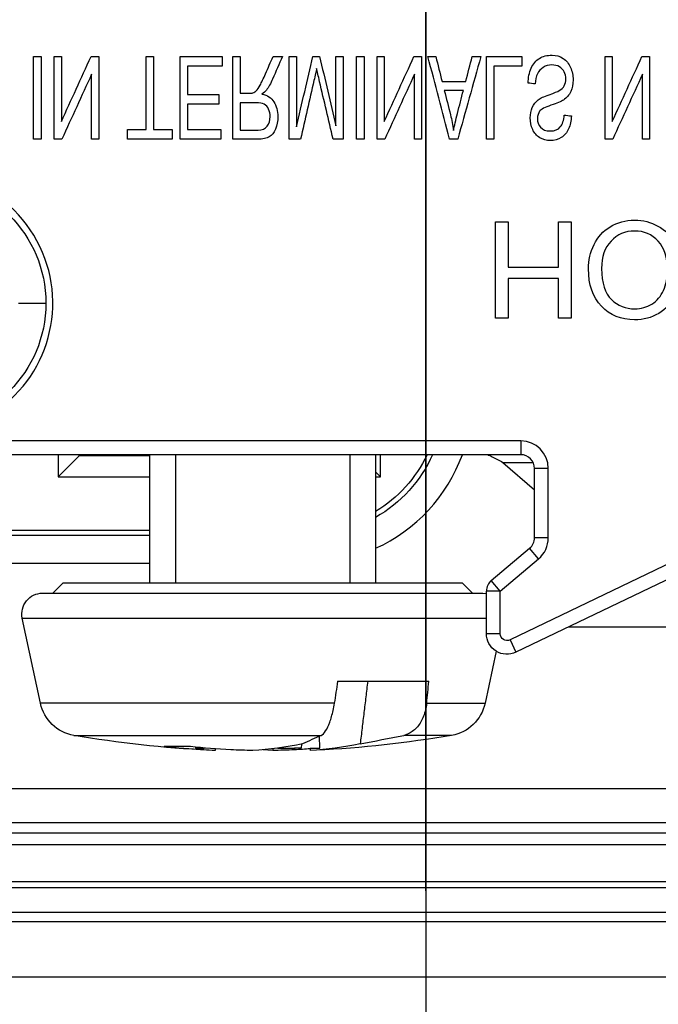
# Model space of a CAD drawing. Units: inches. Extents: x -2.46 to 2.42, y -3.39 to 1.55.
# Drawn here: x -0.3 to 0.17, y -0.92 to -0.21 of the extents above; entities that cross this region are included whole.
import ezdxf

# ---------------------------------------------------------------- set-up
doc = ezdxf.new("R2010")
doc.units = ezdxf.units.IN
doc.header["$MEASUREMENT"] = 0
for name, color, linetype, true_color in [('ORTHO$7', 7, 'CONTINUOUS', 0xffffff), ('ORTHO$8', 7, 'CONTINUOUS', 0xffffff), ('TOP$5', 7, 'CONTINUOUS', 0xffffff)]:
    doc.layers.add(name, color=color, linetype=linetype, true_color=true_color)

msp = doc.modelspace()

# ---------------------------------------------------------------- linework, layer by layer
at = {"layer": 'ORTHO$7', "color": 155, "linetype": 'Continuous'}
for p, q in [((-0.29597, -0.41202), (-0.27597, -0.41202)), ((0.06903, -0.51211), (-0.31697, -0.51211)), ((0.06903, -0.51211), (0.06903, -0.52211)), ((0.06903, -0.52211), (-0.31697, -0.52211)), ((-0.26705, -0.52211), (-0.26705, -0.53818)), ((-0.26705, -0.53818), (-0.25192, -0.52305)), ((-0.25192, -0.52305), (-0.25192, -0.52211)), ((-0.25153, -0.52266), (-0.25192, -0.52305)), ((-0.20046, -0.52305), (-0.25192, -0.52305)), ((-0.25153, -0.52266), (-0.25153, -0.52211)), ((-0.20047, -0.52266), (-0.25153, -0.52266)), ((-0.20047, -0.6152), (-0.20047, -0.52211)), ((-0.03647, -0.52211), (-0.03647, -0.6152)), ((-0.03281, -0.53818), (-0.03281, -0.52211)), ((0.05598, -0.5277), (0.07903, -0.54766)), ((0.05598, -0.5277), (0.07801, -0.5277)), ((-0.03281, -0.53818), (-0.03647, -0.53452)), ((0.08903, -0.53211), (0.07903, -0.53211)), ((0.07903, -0.58245), (0.07903, -0.53211)), ((0.08903, -0.58245), (0.08903, -0.53211)), ((-0.26705, -0.53818), (-0.20047, -0.53818)), ((-0.03647, -0.53818), (-0.03281, -0.53818)), ((-0.20047, -0.57716), (-0.32196, -0.57716)), ((-0.20047, -0.58085), (-0.38687, -0.58085)), ((0.21336, -0.58354), (0.0612, -0.65662)), ((0.08903, -0.58245), (0.07903, -0.58245)), ((0.04761, -0.61348), (0.07546, -0.59011)), ((0.21769, -0.59256), (0.06553, -0.66563)), ((0.08189, -0.59777), (0.07546, -0.59011)), ((0.05403, -0.62114), (0.08189, -0.59777)), ((-0.38687, -0.60085), (-0.20047, -0.60085)), ((0.05403, -0.62114), (0.04761, -0.61348)), ((-0.27097, -0.6227), (-0.26347, -0.6152)), ((-0.26347, -0.6152), (0.02653, -0.6152)), ((0.02653, -0.6152), (0.03403, -0.6227)), ((0.05403, -0.62114), (0.04403, -0.62114)), ((0.04403, -0.65211), (0.04403, -0.62114)), ((0.05403, -0.65211), (0.05403, -0.62114)), ((-0.27844, -0.6227), (-0.11847, -0.6227)), ((-0.11847, -0.6227), (0.04151, -0.6227)), ((0.04151, -0.6227), (0.04403, -0.62291)), ((-0.27996, -0.70269), (-0.29312, -0.64082)), ((-0.29312, -0.64082), (0.04403, -0.64082)), ((0.10379, -0.64726), (0.20903, -0.64726)), ((0.05403, -0.65211), (0.04403, -0.65211)), ((0.0612, -0.65662), (0.06553, -0.66563)), ((0.05108, -0.66483), (0.04303, -0.70269)), ((-0.06404, -0.6867), (0.00221, -0.6867)), ((-0.06645, -0.70269), (-0.27996, -0.70269)), ((0.00065, -0.70269), (0.04303, -0.70269)), ((-0.25569, -0.72602), (-0.076, -0.72602)), ((-0.077, -0.7352), (-0.07717, -0.72655)), ((0.01876, -0.72602), (-0.01603, -0.72602)), ((-0.17103, -0.73412), (-0.19005, -0.73412)), ((-0.16726, -0.73451), (-0.16727, -0.7352)), ((-0.16727, -0.7352), (-0.16134, -0.7352)), ((-0.16152, -0.73653), (-0.16134, -0.7352)), ((-0.16, -0.7352), (-0.16134, -0.7352)), ((-0.15299, -0.73578), (-0.15306, -0.73693)), ((-0.1112, -0.73693), (-0.11847, -0.73641)), ((-0.11112, -0.73566), (-0.1112, -0.73693)), ((-0.10737, -0.7352), (-0.09536, -0.7352)), ((-0.09053, -0.7352), (-0.09536, -0.7352)), ((-0.09536, -0.7352), (-0.09526, -0.73653)), ((-0.09037, -0.73235), (-0.09053, -0.7352)), ((-0.08398, -0.7352), (-0.08387, -0.73693)), ((-0.08398, -0.7352), (-0.077, -0.7352)), ((-0.0794, -0.73676), (-0.08387, -0.73693)), ((1.2493, -0.80547), (-1.29198, -0.80547)), ((-1.29817, -0.83221), (1.25549, -0.83221)), ((-1.21481, -0.85439), (1.17213, -0.85439)), ((1.17911, -0.86137), (-1.22179, -0.86137)), ((-1.22179, -0.90137), (1.17911, -0.90137))]:
    msp.add_line(p, q, dxfattribs=at)
at = {"layer": 'ORTHO$7', "color": 7, "linetype": 'Continuous'}
for p, q in [((-0.18187, -0.52211), (-0.18187, -0.61519)), ((-0.05507, -0.52211), (-0.05507, -0.61519))]:
    msp.add_line(p, q, dxfattribs=at)
at = {"layer": 'ORTHO$7', "color": 155, "linetype": 'Continuous'}
for centre, radius, start, end in [((-0.36597, -0.41202), 0.095, 301.05164, 203.25034), ((0.06903, -0.53211), 0.02, 0, 90), ((-0.08613, -0.48081), 0.12004, 294.44013, 339.87511), ((0.06903, -0.53211), 0.01, 0, 90), ((0.06903, -0.58245), 0.01, 310, 360), ((0.06903, -0.58245), 0.02, 310, 360), ((0.05403, -0.62114), 0.01, 130, 180)]:
    msp.add_arc(centre, radius, start, end, dxfattribs=at)
at = {"layer": 'ORTHO$7', "color": 155, "linetype": 'Continuous', "extrusion": (-4.57562e-31, 1.22461e-16, -1)}
for centre, radius, start, end in [((0.36597, -0.41202), 0.09, 0, 180), ((0.08613, -0.48081), 0.09635, 205.383, 238.97118), ((0.08613, -0.48081), 0.10005, 204.38414, 240.23453), ((0.27844, -0.6377), 0.015, 348, 90), ((0.25062, -0.69645), 0.03, 279.72932, 348), ((-0.01369, -0.69645), 0.03, 192, 260.27068), ((0.11847, 0.0743), 0.812, 272.75785, 279.72932), ((0.11847, 0.0743), 0.812, 260.27068, 267.24215)]:
    msp.add_arc(centre, radius, start, end, dxfattribs=at)
at = {"layer": 'ORTHO$7', "color": 155, "linetype": 'Continuous', "extrusion": (0, 0, -1)}
for centre, radius, start, end in [((0.36597, -0.41202), 0.09, 180, 0), ((-0.05903, -0.65211), 0.015, 244.34803, 360), ((-0.05903, -0.65211), 0.005, 244.34803, 360)]:
    msp.add_arc(centre, radius, start, end, dxfattribs=at)
for centre, major_axis, ratio, start_param, end_param in [((-0.10126, 0.07243), (0.08787, 0.80665), 0.825953, 3.100247, 3.142977), ((-0.13478, 0.07243), (-0.09263, 0.80611), 0.845008, 3.286778, 3.329508), ((-0.07473, 0.06889), (-0.0995, -0.80422), 0.524694, 6.233291, 6.253158), ((-0.12577, 0.06889), (0.48233, -0.65117), 0.984459, 0.644986, 0.664854), ((-0.1394, 0.0743), (0, 0.81162), 0.546944, 3.028991, 3.110806), ((-0.11116, 0.06889), (0.48233, 0.65117), 0.984459, 2.476739, 2.496607), ((-0.10215, 0.07243), (-0.09263, -0.80611), 0.845008, 6.121534, 6.138), ((-0.09754, 0.0743), (0, -0.81162), 0.546944, 6.170517, 6.252399)]:
    msp.add_ellipse(centre, major_axis=major_axis, ratio=ratio, start_param=start_param, end_param=end_param, dxfattribs=at)
at = {"layer": 'ORTHO$7', "color": 155, "linetype": 'Continuous'}
for points, degree in [([(-0.28488, -0.23291), (-0.28306, -0.23291), (-0.28125, -0.23291), (-0.27944, -0.23291)], 3), ([(-0.28488, -0.29291), (-0.28488, -0.27291), (-0.28488, -0.25291), (-0.28488, -0.23291)], 3), ([(-0.27944, -0.23291), (-0.27944, -0.25291), (-0.27944, -0.27291), (-0.27944, -0.29291)], 3), ([(-0.26993, -0.23291), (-0.2682, -0.23291), (-0.26646, -0.23291), (-0.26472, -0.23291)], 3), ([(-0.26993, -0.29291), (-0.26993, -0.27291), (-0.26993, -0.25291), (-0.26993, -0.23291)], 3), ([(-0.26472, -0.28006), (-0.25754, -0.26434), (-0.25036, -0.24862), (-0.24318, -0.23291)], 3), ([(-0.26472, -0.23291), (-0.26472, -0.24862), (-0.26472, -0.26434), (-0.26472, -0.28006)], 3), ([(-0.24318, -0.23291), (-0.24132, -0.23291), (-0.23946, -0.23291), (-0.2376, -0.23291)], 3), ([(-0.2376, -0.23291), (-0.2376, -0.25291), (-0.2376, -0.27291), (-0.2376, -0.29291)], 3), ([(-0.20316, -0.23291), (-0.20135, -0.23291), (-0.19954, -0.23291), (-0.19773, -0.23291)], 3), ([(-0.20316, -0.28583), (-0.20316, -0.26819), (-0.20316, -0.25055), (-0.20316, -0.23291)], 3), ([(-0.19773, -0.23291), (-0.19773, -0.25055), (-0.19773, -0.26819), (-0.19773, -0.28583)], 3), ([(-0.17847, -0.23291), (-0.16827, -0.23291), (-0.15806, -0.23291), (-0.14786, -0.23291)], 3), ([(-0.17847, -0.29291), (-0.17847, -0.27291), (-0.17847, -0.25291), (-0.17847, -0.23291)], 3), ([(-0.14786, -0.23291), (-0.14786, -0.23526), (-0.14786, -0.23762), (-0.14786, -0.23998)], 3), ([(-0.14028, -0.23291), (-0.13847, -0.23291), (-0.13666, -0.23291), (-0.13485, -0.23291)], 3), ([(-0.14028, -0.29291), (-0.14028, -0.27291), (-0.14028, -0.25291), (-0.14028, -0.23291)], 3), ([(-0.13485, -0.23291), (-0.13485, -0.24179), (-0.13485, -0.25067), (-0.13485, -0.25955)], 3), ([(-0.11095, -0.23291), (-0.10867, -0.23291), (-0.1064, -0.23291), (-0.10413, -0.23291)], 3), ([(-0.09914, -0.23291), (-0.09739, -0.23291), (-0.09565, -0.23291), (-0.0939, -0.23291)], 3), ([(-0.09914, -0.29291), (-0.09914, -0.27291), (-0.09914, -0.25291), (-0.09914, -0.23291)], 3), ([(-0.0939, -0.28399), (-0.08995, -0.26696), (-0.08599, -0.24993), (-0.08203, -0.23291)], 3), ([(-0.0939, -0.23291), (-0.0939, -0.24993), (-0.0939, -0.26696), (-0.0939, -0.28399)], 3), ([(-0.08203, -0.23291), (-0.0804, -0.23291), (-0.07877, -0.23291), (-0.07714, -0.23291)], 3), ([(-0.07714, -0.23291), (-0.07317, -0.24965), (-0.06919, -0.26639), (-0.06522, -0.28313)], 3), ([(-0.06522, -0.23291), (-0.06347, -0.23291), (-0.06173, -0.23291), (-0.05998, -0.23291)], 3), ([(-0.06522, -0.28313), (-0.06522, -0.26639), (-0.06522, -0.24965), (-0.06522, -0.23291)], 3), ([(-0.05998, -0.23291), (-0.05998, -0.25291), (-0.05998, -0.27291), (-0.05998, -0.29291)], 3), ([(-0.05031, -0.23291), (-0.04849, -0.23291), (-0.04668, -0.23291), (-0.04487, -0.23291)], 3), ([(-0.05031, -0.29291), (-0.05031, -0.27291), (-0.05031, -0.25291), (-0.05031, -0.23291)], 3), ([(-0.04487, -0.23291), (-0.04487, -0.25291), (-0.04487, -0.27291), (-0.04487, -0.29291)], 3), ([(-0.03536, -0.23291), (-0.03362, -0.23291), (-0.03189, -0.23291), (-0.03015, -0.23291)], 3), ([(-0.03536, -0.29291), (-0.03536, -0.27291), (-0.03536, -0.25291), (-0.03536, -0.23291)], 3), ([(-0.03015, -0.28006), (-0.02297, -0.26434), (-0.01579, -0.24862), (-0.00861, -0.23291)], 3), ([(-0.03015, -0.23291), (-0.03015, -0.24862), (-0.03015, -0.26434), (-0.03015, -0.28006)], 3), ([(-0.00861, -0.23291), (-0.00675, -0.23291), (-0.00489, -0.23291), (-0.00303, -0.23291)], 3), ([(-0.00303, -0.23291), (-0.00303, -0.25291), (-0.00303, -0.27291), (-0.00303, -0.29291)], 3), ([(0.00158, -0.23291), (0.0035, -0.23291), (0.00542, -0.23291), (0.00735, -0.23291)], 3), ([(0.01734, -0.29291), (0.01209, -0.27291), (0.00683, -0.25291), (0.00158, -0.23291)], 3), ([(0.00735, -0.23291), (0.00885, -0.23896), (0.01035, -0.24502), (0.01186, -0.25108)], 3), ([(0.03998, -0.23291), (0.03438, -0.25291), (0.02879, -0.27291), (0.02319, -0.29291)], 3), ([(0.02901, -0.25108), (0.0306, -0.24502), (0.0322, -0.23896), (0.03379, -0.23291)], 3), ([(0.03379, -0.23291), (0.03585, -0.23291), (0.03791, -0.23291), (0.03998, -0.23291)], 3), ([(0.04409, -0.23291), (0.05264, -0.23291), (0.06118, -0.23291), (0.06973, -0.23291)], 3), ([(0.04409, -0.29291), (0.04409, -0.27291), (0.04409, -0.25291), (0.04409, -0.23291)], 3), ([(0.06973, -0.23291), (0.06973, -0.23526), (0.06973, -0.23762), (0.06973, -0.23998)], 3), ([(0.13028, -0.23291), (0.13201, -0.23291), (0.13375, -0.23291), (0.13548, -0.23291)], 3), ([(0.13028, -0.29291), (0.13028, -0.27291), (0.13028, -0.25291), (0.13028, -0.23291)], 3), ([(0.13548, -0.28006), (0.14267, -0.26434), (0.14985, -0.24862), (0.15703, -0.23291)], 3), ([(0.13548, -0.23291), (0.13548, -0.24862), (0.13548, -0.26434), (0.13548, -0.28006)], 3), ([(0.15703, -0.23291), (0.15889, -0.23291), (0.16075, -0.23291), (0.1626, -0.23291)], 3), ([(0.1626, -0.23291), (0.1626, -0.25291), (0.1626, -0.27291), (0.1626, -0.29291)], 3), ([(-0.17305, -0.23998), (-0.17305, -0.24679), (-0.17305, -0.2536), (-0.17305, -0.26041)], 3), ([(-0.14786, -0.23998), (-0.15626, -0.23998), (-0.16465, -0.23998), (-0.17305, -0.23998)], 3), ([(0.04952, -0.23998), (0.04952, -0.25762), (0.04952, -0.27526), (0.04952, -0.29291)], 3), ([(0.06973, -0.23998), (0.06299, -0.23998), (0.05625, -0.23998), (0.04952, -0.23998)], 3), ([(0.07434, -0.25218), (0.07441, -0.24816), (0.07517, -0.24457), (0.07659, -0.24139)], 3), ([(-0.24281, -0.2458), (-0.24999, -0.2615), (-0.25718, -0.2772), (-0.26436, -0.29291)], 3), ([(-0.24281, -0.29291), (-0.24281, -0.2772), (-0.24281, -0.2615), (-0.24281, -0.2458)], 3), ([(-0.00824, -0.2458), (-0.01542, -0.2615), (-0.0226, -0.2772), (-0.02979, -0.29291)], 3), ([(-0.00824, -0.29291), (-0.00824, -0.2772), (-0.00824, -0.2615), (-0.00824, -0.2458)], 3), ([(0.1574, -0.2458), (0.15021, -0.2615), (0.14303, -0.2772), (0.13585, -0.29291)], 3), ([(0.1574, -0.29291), (0.1574, -0.2772), (0.1574, -0.2615), (0.1574, -0.2458)], 3), ([(-0.11576, -0.25722), (-0.11651, -0.2582), (-0.1176, -0.2592), (-0.11904, -0.26021)], 3), ([(0.01186, -0.25108), (0.01757, -0.25108), (0.02329, -0.25108), (0.02901, -0.25108)], 3), ([(0.07946, -0.25284), (0.07775, -0.25262), (0.07604, -0.2524), (0.07434, -0.25218)], 3), ([(-0.17305, -0.26041), (-0.16548, -0.26041), (-0.15791, -0.26041), (-0.15035, -0.26041)], 3), ([(-0.15035, -0.26041), (-0.15035, -0.26275), (-0.15035, -0.2651), (-0.15035, -0.26744)], 3), ([(0.01342, -0.25754), (0.01492, -0.26341), (0.01642, -0.26928), (0.01792, -0.27515)], 3), ([(0.02733, -0.25754), (0.02269, -0.25754), (0.01806, -0.25754), (0.01342, -0.25754)], 3), ([(-0.17305, -0.26744), (-0.17305, -0.27357), (-0.17305, -0.2797), (-0.17305, -0.28583)], 3), ([(-0.15035, -0.26744), (-0.15791, -0.26744), (-0.16548, -0.26744), (-0.17305, -0.26744)], 3), ([(-0.13485, -0.26643), (-0.13485, -0.27304), (-0.13485, -0.27966), (-0.13485, -0.28627)], 3), ([(0.01792, -0.27515), (0.01888, -0.27894), (0.01961, -0.28276), (0.02014, -0.2866)], 3), ([(0.10056, -0.27542), (0.1023, -0.27562), (0.10404, -0.27581), (0.10577, -0.27601)], 3), ([(-0.21668, -0.28583), (-0.21217, -0.28583), (-0.20767, -0.28583), (-0.20316, -0.28583)], 3), ([(-0.21668, -0.29291), (-0.21668, -0.29055), (-0.21668, -0.28819), (-0.21668, -0.28583)], 3), ([(-0.19773, -0.28583), (-0.19321, -0.28583), (-0.18869, -0.28583), (-0.18416, -0.28583)], 3), ([(-0.18416, -0.28583), (-0.18416, -0.28819), (-0.18416, -0.29055), (-0.18416, -0.29291)], 3), ([(-0.17305, -0.28583), (-0.16497, -0.28583), (-0.15689, -0.28583), (-0.14881, -0.28583)], 3), ([(-0.14881, -0.28583), (-0.14881, -0.28819), (-0.14881, -0.29055), (-0.14881, -0.29291)], 3), ([(-0.27944, -0.29291), (-0.28125, -0.29291), (-0.28306, -0.29291), (-0.28488, -0.29291)], 3), ([(-0.26436, -0.29291), (-0.26622, -0.29291), (-0.26807, -0.29291), (-0.26993, -0.29291)], 3), ([(-0.2376, -0.29291), (-0.23934, -0.29291), (-0.24108, -0.29291), (-0.24281, -0.29291)], 3), ([(-0.18416, -0.29291), (-0.195, -0.29291), (-0.20584, -0.29291), (-0.21668, -0.29291)], 3), ([(-0.14881, -0.29291), (-0.1587, -0.29291), (-0.16859, -0.29291), (-0.17847, -0.29291)], 3), ([(-0.09096, -0.29291), (-0.09369, -0.29291), (-0.09641, -0.29291), (-0.09914, -0.29291)], 3), ([(-0.05998, -0.29291), (-0.06242, -0.29291), (-0.06485, -0.29291), (-0.06729, -0.29291)], 3), ([(-0.04487, -0.29291), (-0.04668, -0.29291), (-0.04849, -0.29291), (-0.05031, -0.29291)], 3), ([(-0.02979, -0.29291), (-0.03164, -0.29291), (-0.0335, -0.29291), (-0.03536, -0.29291)], 3), ([(-0.00303, -0.29291), (-0.00477, -0.29291), (-0.0065, -0.29291), (-0.00824, -0.29291)], 3), ([(0.02319, -0.29291), (0.02124, -0.29291), (0.01929, -0.29291), (0.01734, -0.29291)], 3), ([(0.04952, -0.29291), (0.04771, -0.29291), (0.0459, -0.29291), (0.04409, -0.29291)], 3), ([(0.13585, -0.29291), (0.13399, -0.29291), (0.13213, -0.29291), (0.13028, -0.29291)], 3), ([(0.1626, -0.29291), (0.16087, -0.29291), (0.15913, -0.29291), (0.1574, -0.29291)], 3), ([(0.05069, -0.35291), (0.05378, -0.35291), (0.05687, -0.35291), (0.05997, -0.35291)], 3), ([(0.05069, -0.42291), (0.05069, -0.39957), (0.05069, -0.37624), (0.05069, -0.35291)], 3), ([(0.05997, -0.35291), (0.05997, -0.3639), (0.05997, -0.3749), (0.05997, -0.38589)], 3), ([(0.09634, -0.35291), (0.09943, -0.35291), (0.10252, -0.35291), (0.10561, -0.35291)], 3), ([(0.09634, -0.38589), (0.09634, -0.3749), (0.09634, -0.3639), (0.09634, -0.35291)], 3), ([(0.10561, -0.35291), (0.10561, -0.37624), (0.10561, -0.39957), (0.10561, -0.42291)], 3), ([(0.05997, -0.38589), (0.07209, -0.38589), (0.08421, -0.38589), (0.09634, -0.38589)], 3), ([(0.05997, -0.39416), (0.05997, -0.40374), (0.05997, -0.41333), (0.05997, -0.42291)], 3), ([(0.09634, -0.39416), (0.08421, -0.39416), (0.07209, -0.39416), (0.05997, -0.39416)], 3), ([(0.09634, -0.42291), (0.09634, -0.41333), (0.09634, -0.40374), (0.09634, -0.39416)], 3), ([(0.05997, -0.42291), (0.05687, -0.42291), (0.05378, -0.42291), (0.05069, -0.42291)], 3), ([(0.10561, -0.42291), (0.10252, -0.42291), (0.09943, -0.42291), (0.09634, -0.42291)], 3), ([(-0.06404, -0.6867), (-0.06485, -0.69203), (-0.06566, -0.69736), (-0.06645, -0.70269)], 3), ([(-0.04219, -0.6867), (-0.04766, -0.73217)], 1), ([(0.00065, -0.70269), (0.00118, -0.69736), (0.0017, -0.69203), (0.00221, -0.6867)], 3), ([(-0.076, -0.72602), (-0.08051, -0.72807), (-0.08501, -0.73012), (-0.08952, -0.73217)], 3), ([(-0.04766, -0.73217), (-0.03711, -0.73012), (-0.02657, -0.72807), (-0.01603, -0.72602)], 3)]:
    msp.add_open_spline(points, degree=degree, dxfattribs=at)
for points, knots in [([(-0.12553, -0.25926), (-0.12469, -0.25897), (-0.12386, -0.25844), (-0.12224, -0.2569), (-0.12132, -0.25556), (-0.11927, -0.25174), (-0.11795, -0.249), (-0.11456, -0.24122), (-0.11276, -0.23707), (-0.11095, -0.23291)], [0, 0, 0, 0, 0.241432, 0.241432, 0.481222, 0.481222, 0.72251, 0.72251, 1, 1, 1, 1]), ([(-0.10413, -0.23291), (-0.1065, -0.23835), (-0.10885, -0.24381), (-0.11268, -0.25243), (-0.11418, -0.25509), (-0.11576, -0.25722)], [0, 0, 0, 0, 0.629747, 0.629747, 1, 1, 1, 1]), ([(0.07659, -0.24139), (0.07802, -0.23822), (0.07999, -0.23584), (0.08501, -0.23268), (0.08812, -0.23188), (0.09476, -0.23188), (0.09739, -0.23267), (0.10208, -0.23581), (0.10388, -0.238), (0.10638, -0.24365), (0.107, -0.24666), (0.107, -0.25307), (0.10644, -0.25592), (0.10415, -0.26086), (0.10239, -0.2629), (0.09836, -0.2656), (0.09534, -0.26687), (0.08651, -0.26979), (0.08378, -0.27122), (0.08167, -0.274), (0.08114, -0.27578), (0.08114, -0.28041), (0.08189, -0.28254), (0.0849, -0.28604), (0.08729, -0.28693), (0.09372, -0.28693), (0.0961, -0.28596), (0.09934, -0.28208), (0.10028, -0.27921), (0.10056, -0.27542)], [0, 0, 0, 0, 0.09909, 0.09909, 0.19818, 0.19818, 0.276277, 0.276277, 0.354137, 0.354137, 0.431889, 0.431889, 0.510389, 0.510389, 0.589016, 0.589016, 0.643414, 0.643414, 0.697695, 0.697695, 0.752556, 0.752556, 0.816039, 0.816039, 0.879202, 0.879202, 0.939742, 0.939742, 1, 1, 1, 1]), ([(-0.07929, -0.24155), (-0.0797, -0.24351), (-0.08035, -0.24646), (-0.08449, -0.26458), (-0.08773, -0.27874), (-0.09096, -0.29291)], [0, 0, 0, 0, 0.218499, 0.218499, 1, 1, 1, 1]), ([(-0.06729, -0.29291), (-0.07056, -0.27899), (-0.07386, -0.26508), (-0.0781, -0.24693), (-0.07883, -0.24373), (-0.07929, -0.24155)], [0, 0, 0, 0, 0.76734, 0.76734, 1, 1, 1, 1]), ([(0.09707, -0.24035), (0.09547, -0.23946), (0.09365, -0.239), (0.08925, -0.239), (0.08715, -0.2396), (0.08342, -0.24196), (0.08205, -0.24353), (0.08027, -0.24736), (0.0797, -0.24984), (0.07946, -0.25284)], [0, 0, 0, 0, 0.228151, 0.228151, 0.485255, 0.485255, 0.74236, 0.74236, 1, 1, 1, 1]), ([(0.09695, -0.25766), (0.09867, -0.25671), (0.0999, -0.25553), (0.10139, -0.25272), (0.10177, -0.25108), (0.10177, -0.24733), (0.10138, -0.24563), (0.09983, -0.24248), (0.09865, -0.24126), (0.09707, -0.24035)], [0, 0, 0, 0, 0.253167, 0.253167, 0.504184, 0.504184, 0.75112, 0.75112, 1, 1, 1, 1]), ([(-0.11904, -0.26021), (-0.1151, -0.26099), (-0.11219, -0.26286), (-0.10842, -0.26868), (-0.10748, -0.27228), (-0.10748, -0.27983), (-0.10804, -0.28286), (-0.11033, -0.2883), (-0.11184, -0.29021), (-0.11565, -0.29237), (-0.11843, -0.29291), (-0.12815, -0.29291), (-0.13422, -0.29291), (-0.14028, -0.29291)], [0, 0, 0, 0, 0.178576, 0.178576, 0.357444, 0.357444, 0.496278, 0.496278, 0.634636, 0.634636, 0.771944, 0.771944, 1, 1, 1, 1]), ([(-0.13485, -0.25955), (-0.13275, -0.25955), (-0.13065, -0.25955), (-0.12715, -0.25955), (-0.12614, -0.25946), (-0.12553, -0.25926)], [0, 0, 0, 0, 0.600601, 0.600601, 1, 1, 1, 1]), ([(0.02014, -0.2866), (0.02077, -0.28336), (0.02175, -0.27921), (0.02447, -0.26862), (0.0259, -0.26308), (0.02733, -0.25754)], [0, 0, 0, 0, 0.476819, 0.476819, 1, 1, 1, 1]), ([(0.10577, -0.27601), (0.10568, -0.27952), (0.10501, -0.28267), (0.10251, -0.28824), (0.10073, -0.29035), (0.09607, -0.29321), (0.09339, -0.29393), (0.08758, -0.29393), (0.08507, -0.29324), (0.08056, -0.29051), (0.07884, -0.28852), (0.0765, -0.28325), (0.07591, -0.28043), (0.07591, -0.27464), (0.07638, -0.27215), (0.07831, -0.2677), (0.07978, -0.26586), (0.08324, -0.26316), (0.08588, -0.26192), (0.09342, -0.25928), (0.09585, -0.25829), (0.09695, -0.25766)], [0, 0, 0, 0, 0.116007, 0.116007, 0.231482, 0.231482, 0.346242, 0.346242, 0.451074, 0.451074, 0.555907, 0.555907, 0.66125, 0.66125, 0.756484, 0.756484, 0.851719, 0.851719, 0.925859, 0.925859, 1, 1, 1, 1]), ([(-0.11417, -0.27116), (-0.11489, -0.2695), (-0.11596, -0.26831), (-0.11876, -0.2668), (-0.1207, -0.26643), (-0.12706, -0.26643), (-0.13095, -0.26643), (-0.13485, -0.26643)], [0, 0, 0, 0, 0.281237, 0.281237, 0.560844, 0.560844, 1, 1, 1, 1]), ([(-0.13485, -0.28627), (-0.13052, -0.28627), (-0.12619, -0.28627), (-0.11882, -0.28627), (-0.11659, -0.28535), (-0.11378, -0.2817), (-0.11308, -0.27937), (-0.11308, -0.27459), (-0.11343, -0.2728), (-0.11417, -0.27116)], [0, 0, 0, 0, 0.346543, 0.346543, 0.590272, 0.590272, 0.834001, 0.834001, 1, 1, 1, 1]), ([(0.12223, -0.36952), (0.1249, -0.36401), (0.12884, -0.35968), (0.13921, -0.3533), (0.1451, -0.35171), (0.15778, -0.35171), (0.16343, -0.35316), (0.17395, -0.3589), (0.17799, -0.36315), (0.18372, -0.37436), (0.18516, -0.38072), (0.18516, -0.39481), (0.18379, -0.40107), (0.18107, -0.40659)], [0, 0, 0, 0, 0.176644, 0.176644, 0.352845, 0.352845, 0.51564, 0.51564, 0.677776, 0.677776, 0.839911, 0.839911, 1, 1, 1, 1]), ([(0.16886, -0.367), (0.16435, -0.36209), (0.15862, -0.35964), (0.14479, -0.35964), (0.13912, -0.36206), (0.13004, -0.37178), (0.12776, -0.37842), (0.12776, -0.39739), (0.13013, -0.40491), (0.13486, -0.40942)], [0, 0, 0, 0, 0.238669, 0.238669, 0.473658, 0.473658, 0.707753, 0.707753, 1, 1, 1, 1]), ([(0.18107, -0.40659), (0.17835, -0.41213), (0.17442, -0.41644), (0.16403, -0.4226), (0.15821, -0.42414), (0.14187, -0.42414), (0.13383, -0.42086), (0.12134, -0.40772), (0.11822, -0.39862), (0.11822, -0.38086), (0.11956, -0.37502), (0.12223, -0.36952)], [0, 0, 0, 0, 0.170791, 0.170791, 0.341323, 0.341323, 0.601609, 0.601609, 0.86225, 0.86225, 1, 1, 1, 1]), ([(0.13486, -0.40942), (0.13958, -0.41392), (0.14522, -0.41617), (0.1564, -0.41617), (0.16057, -0.41501), (0.16798, -0.41032), (0.17081, -0.40703), (0.17465, -0.39853), (0.17561, -0.39356), (0.17561, -0.37885), (0.17336, -0.37189), (0.16886, -0.367)], [0, 0, 0, 0, 0.237777, 0.237777, 0.404286, 0.404286, 0.570795, 0.570795, 0.73704, 0.73704, 1, 1, 1, 1]), ([(0.04474, -0.52198), (0.04595, -0.52249), (0.04715, -0.52303), (0.05089, -0.52483), (0.05344, -0.52621), (0.05598, -0.5277)], [0, 0, 0, 0, 0.32069, 0.32069, 1, 1, 1, 1]), ([(-0.076, -0.72602), (-0.07493, -0.72545), (-0.07381, -0.72431), (-0.0717, -0.72106), (-0.07067, -0.71892), (-0.06884, -0.71392), (-0.06801, -0.71101), (-0.06698, -0.70623), (-0.06667, -0.70447), (-0.0664, -0.70269)], [0, 0, 0, 0, 0.282308, 0.282308, 0.564576, 0.564576, 0.847468, 0.847468, 1, 1, 1, 1]), ([(0.00062, -0.70269), (0.00029, -0.70598), (-0.00047, -0.70919), (-0.00272, -0.71493), (-0.00424, -0.71754), (-0.00785, -0.7218), (-0.00999, -0.72351), (-0.01348, -0.72526), (-0.01474, -0.72572), (-0.01603, -0.72602)], [0, 0, 0, 0, 0.284115, 0.284115, 0.568268, 0.568268, 0.851816, 0.851816, 1, 1, 1, 1])]:
    msp.add_open_spline(points, degree=3, knots=knots, dxfattribs=at)
at = {"layer": 'ORTHO$8', "color": 155, "linetype": 'Continuous'}
for p, q in [((0, -0.65414, 1.06651), (0, 0.64137, 1.06651)), ((0, -0.37413, 1.03952), (0, 0.34452, 1.03952)), ((0, 0.34452, 1.02153), (0, -0.37413, 1.02153)), ((0, -0.27154, 0.12142), (0, 0.2425, 0.12142)), ((0, 0.2425, 0.10177), (0, -0.27154, 0.10177)), ((0, -0.21302, 0.73677), (0, 0.18698, 0.73677)), ((0, -0.21302, 0.69677), (0, 0.18698, 0.69677)), ((0, -0.01481, 1.75677), (0, -1.82681, 1.75677)), ((0, -0.01481, 1.78178), (0, -1.82681, 1.78178)), ((0, -0.14404, 2.00149), (0, -0.65681, 2.00149)), ((0, -0.21952, 0.07177), (0, -0.19613, 0.07177)), ((0, -0.21452, 0.07677), (0, -0.20113, 0.07677)), ((0, -0.21301, 0.69677), (0, -0.38156, 0.69677)), ((0, -0.23302, 0.73677), (0, -0.21302, 0.73677)), ((0, -0.21302, 0.73677), (0, -0.21302, 0.69677)), ((0, -0.21302, 0.69677), (0, -0.23302, 0.69677)), ((0, -0.24481, 0.73677), (0, -0.21302, 0.73677)), ((0, -0.21452, 0.07677), (0, -0.21452, 0.09177)), ((0, -0.21452, 0.07677), (0, -0.23452, 0.07677)), ((0, -0.21952, 0.07177), (0, -0.23452, 0.07177)), ((0, -0.22641, 0.09177), (0, -0.22641, 0.10177)), ((0, -0.23229, 0.09677), (0, -0.23452, 0.09677)), ((0, -0.23229, 0.09177), (0, -0.23229, 0.10177)), ((0, -0.23302, 0.69677), (0, -0.23302, 0.73677)), ((0, -0.23452, 0.10177), (0, -0.23452, 0.09677)), ((0, -0.23452, 0.09677), (0, -0.2422, 0.09677)), ((0, -0.23452, 0.07677), (0, -0.23452, 0.09677)), ((0, -0.23452, 0.07177), (0, -0.23452, 0.07677)), ((0, -0.23452, 0.07177), (0, -0.26952, 0.07177)), ((0, -0.23452, 0.07677), (0, -0.26452, 0.07677)), ((0, -0.2422, 0.09177), (0, -0.2422, 0.10177)), ((0, -0.24481, 0.73677), (0, -0.24481, 0.69677)), ((0, -0.26452, 0.09677), (0, -0.28238, 0.09677)), ((0, -0.26452, 0.09677), (0, -0.26452, 0.07677)), ((0, -0.26452, 0.07677), (0, -0.28238, 0.07677)), ((0, -0.26952, 0.07177), (0, -0.28559, 0.07177)), ((0, -0.27154, 0.10177), (0, -0.27154, 0.12142)), ((0, -0.28238, 0.09677), (0, -0.29537, 0.09677)), ((0, -0.28238, 0.09677), (0, -0.28238, 0.07677)), ((0, -0.28238, 0.07677), (0, -0.29328, 0.07677)), ((0, -0.28559, 0.07177), (0, -0.29649, 0.07177)), ((0, -0.29537, 0.09677), (0, -0.29495, 0.07697)), ((0, -0.29649, 0.07177), (0, -0.38133, 0.07177)), ((0, -0.30791, 0.08159), (0, -0.30822, 0.09642)), ((0, -0.30791, 0.08159), (0, -0.37819, 0.08159)), ((0, -0.32202, 0.04177), (0, -0.32202, 0.07177)), ((0, -0.41202, 0.04177), (0, -0.32202, 0.04177)), ((0, -0.34202, 0.02177), (0, -0.41202, 0.02177)), ((0, -0.36237, 0.04212), (0, -0.46166, 0.04212)), ((0, -0.37323, 0.69677), (0, -0.37815, 0.69677)), ((0, -0.37413, 1.03952), (0, -0.37413, 1.02153)), ((0, -0.38133, 0.07177), (0, -0.46312, 0.07177)), ((0, -0.38968, 0.08159), (0, -0.47009, 0.08159)), ((0, -0.39297, 0.69677), (0, -0.45777, 0.69677)), ((0, -0.41052, 1.01694), (0, -0.49613, 1.01694)), ((0, -0.41202, 0.07177), (0, -0.41202, 0.04177)), ((0, -0.41202, 0.02177), (0, -0.41202, 0.04177)), ((0, -0.41202, 0.02177), (0, -0.48202, 0.02177)), ((0, -0.41202, 0.04177), (0, -0.50202, 0.04177)), ((0, -0.42243, 1.03677), (0, -0.65414, 1.03677)), ((0, -0.45942, 0.69677), (0, -0.49627, 0.69677)), ((0, -0.46312, 0.07177), (0, -0.6218, 0.07177)), ((0, -0.47273, 0.08221), (0, -0.47873, 0.08771)), ((0, -0.61213, 0.09177), (0, -0.47762, 0.09177)), ((0, -0.78104, 0.54177), (0, -0.49807, 0.54177)), ((0, -0.78104, 0.69677), (0, -0.49963, 0.69677)), ((0, -0.50202, 0.07177), (0, -0.50202, 0.04177)), ((0, -0.76104, 0.52177), (0, -0.5128, 0.52177)), ((0, -0.51809, 0.49177), (0, -0.51809, 0.51177)), ((0, -0.71809, 0.51177), (0, -0.51809, 0.51177)), ((0, -0.61809, 0.49177), (0, -0.51809, 0.49177)), ((0, -0.73621, 1.01694), (0, -0.52626, 1.01694)), ((0, -0.52809, 0.48177), (0, -0.70809, 0.48177)), ((0, -0.71809, 0.49177), (0, -0.61809, 0.49177)), ((0, -0.6218, 0.07177), (0, -0.65731, 0.07177)), ((0, -0.63124, 0.08159), (0, -0.6673, 0.08159)), ((0, -0.66016, 1.75677), (0, -0.65414, 1.06651)), ((0, -0.65414, 1.03677), (0, -0.65414, 1.06651)), ((0, -0.65414, 1.03677), (0, -0.80547, 1.03677)), ((0, -0.66949, 0.20677), (0, -0.6673, 0.08159)), ((0, -0.66949, 0.20677), (0, -0.66939, 0.20677)), ((0, -0.66981, 0.22528), (0, -0.66949, 0.20677)), ((0, -0.70269, 0.23227), (0, -0.66973, 0.22526)), ((0, -0.6867, 0.23811), (0, -0.6867, 0.28139)), ((0, -0.70269, 0.48177), (0, -0.70269, 0.28472)), ((0, -0.70269, 0.23227), (0, -0.70269, 0.24087)), ((0, -0.71809, 0.51177), (0, -0.71809, 0.49177)), ((0, -0.73217, 0.30374), (0, -0.72564, 0.30254)), ((0, -0.72602, 0.30246), (0, -0.72602, 0.52177)), ((0, -0.72602, 0.26328), (0, -0.72602, 0.25654)), ((0, -0.73621, 1.01694), (0, -0.73341, 0.69677)), ((0, -0.73412, 0.44888), (0, -0.73412, 0.41976)), ((0, -0.73412, 0.43344), (0, -0.7352, 0.43348)), ((0, -0.73423, 0.34825), (0, -0.7352, 0.34822)), ((0, -0.7348, 0.35407), (0, -0.7352, 0.35405)), ((0, -0.7352, 0.43348), (0, -0.7352, 0.43044)), ((0, -0.7352, 0.43044), (0, -0.73653, 0.4306)), ((0, -0.7352, 0.42819), (0, -0.7352, 0.43044)), ((0, -0.7352, 0.42819), (0, -0.73693, 0.42835)), ((0, -0.7352, 0.34822), (0, -0.7352, 0.35842)), ((0, -0.73528, 0.35934), (0, -0.73693, 0.35918)), ((0, -0.73646, 0.40096), (0, -0.73693, 0.40101)), ((0, -0.73693, 0.40101), (0, -0.73676, 0.39377)), ((0, -0.78104, 0.69677), (0, -0.78104, 0.54177)), ((0, -0.83681, 2.00177), (0, -1.00585, 2.00177)), ((0, -0.83896, 1.06643), (0, -0.85439, 1.09677)), ((0, -0.85439, 1.09677), (0, -0.86015, 1.75676))]:
    msp.add_line(p, q, dxfattribs=at)
at = {"layer": 'ORTHO$8', "color": 155, "linetype": 'Continuous', "extrusion": (1, 0, 0)}
for centre, radius, start, end in [((-0.21952, 0.07677), 0.005, 269.99986, 0), ((-0.25952, 0.09677), 0.005, 89.99999, 180), ((-0.26952, 0.07677), 0.005, 270, 0), ((-0.34202, 0.04177), 0.02, 270, 0), ((-0.48202, 0.04177), 0.02, 180, 270), ((-0.52809, 0.51177), 0.01, 0, 90), ((-0.52809, 0.49177), 0.01, 270, 0), ((-0.65731, 0.08177), 0.01, 181, 270), ((-0.69645, 0.26161), 0.03, 189.72932, 258), ((-0.70809, 0.51177), 0.01, 90, 180), ((-0.70809, 0.49177), 0.01, 180, 270), ((0.0743, 0.39376), 0.812, 183.22696, 189.72932), ((0.0743, 0.39376), 0.812, 170.93014, 176.77304), ((-0.76104, 0.54177), 0.02, 180, 270)]:
    msp.add_arc(centre, radius, start, end, dxfattribs=at)
at = {"layer": 'ORTHO$8', "color": 155, "linetype": 'Continuous', "extrusion": (-1, 0, 0)}
msp.add_arc((0.75621, 1.01677), 0.02, 90, 179.5, dxfattribs=at)
at = {"layer": 'ORTHO$8', "color": 155, "linetype": 'Continuous', "extrusion": (1, 0, 0)}
for centre, major_axis, ratio, start_param, end_param in [((0, -0.23982, 0.73085), (0, 0.01492, 0.00443), 0.297345, 1.123301, 1.822589), ((0, -0.28576, 0.11957), (0, -0.00559, 0.0192), 0.004875, 1.587555, 2.821923), ((0, -0.27917, 0.09677), (0, 0, -0.005), 0.642788, 3.564291, 4.712389), ((0, -0.26933, 0.09677), (0, -0.02604, 0.0001), 0.191952, 5.155823, 6.30392), ((0, -0.28559, 0.07677), (0, 0, -0.005), 0.642788, 0, 1.570796), ((0, -0.26933, 0.09642), (0, -0.03889, 0.00057), 0.642592, 5.157865, 6.305962), ((0, -0.29328, 0.08177), (0, 0.00596), 0.8391, 4.427472, 4.712389), ((0, -0.29649, 0.07677), (0, 0, 0.005), 0.642788, 3.141593, 4.712389), ((0, -0.29817, 0.07697), (0, -0.00119, -0.00486), 0.631691, 0.371032, 1.724811), ((0, -0.30822, 0.09677), (0, -0.02, -0.00042), 0.017449, 1.570433, 2.268747), ((0, -0.29649, 0.08177), (0, 0, 0.01), 0.595877, 2.856676, 3.141593), ((0, -0.40862, 1.01777), (0, 0.00284, -0.0198), 0.572013, 1.497707, 2.895867), ((0, -0.42243, 1.01677), (0, 0, -0.02), 0.595365, 1.579523, 3.141593), ((0, -0.46312, 0.08177), (0, 0, 0.01), 0.697892, 1.58825, 3.141593), ((0, -0.46571, 0.08238), (0, 0.00438, 0.00899), 0.658603, 1.89975, 3.343769), ((0, -0.51062, 1.01677), (0, 0, -0.02), 0.724789, 1.579523, 3.141593), ((0, -0.51061, 1.01677), (0, 0.02, -0.00001), 0.013272, 0.760786, 2.468368), ((0, -0.5128, 0.54177), (0, 0, 0.02), 0.736569, 3.141593, 4.712389), ((0, -0.51062, 1.01677), (0, 0, -0.02), 0.78184, 3.141593, 4.703662), ((0, -0.62061, 0.08238), (0, -0.00729, 0.00684), 0.892119, 0.828845, 2.272864), ((0, -0.6218, 0.08177), (0, 0, -0.01), 0.944758, 4.729842, 6.283185), ((0, -0.65412, 1.06677), (0, 0.20001, 0.00026), 0.001309, 3.533592, 4.712323), ((0, 0.0743, 0.40744), (0, -0.81162), 0.837169, 0.030786, 0.112668), ((0, 0.0743, 0.38009), (0, 0.81162), 0.837169, 3.172379, 3.254195), ((0, 0.07243, 0.41913), (0, 0.80921, 0.05981), 0.560424, 3.009078, 3.051808), ((0, 0.07243, 0.36782), (0, 0.80931, -0.05847), 0.531257, 3.088839, 3.131569), ((0, 0.0743, 0.38009), (0, 0.81162), 0.837169, 3.062964, 3.110806), ((0, 0.0743, 0.40744), (0, -0.81162), 0.837169, 6.236019, 6.252399), ((0, 0.06889, 0.42093), (0, -0.79473, -0.15832), 0.844849, 6.08164, 6.101507), ((0, 0.06889, 0.3428), (0, -0.80582, 0.08556), 0.141119, 6.263369, 6.283236)]:
    msp.add_ellipse(centre, major_axis=major_axis, ratio=ratio, start_param=start_param, end_param=end_param, dxfattribs=at)
at = {"layer": 'ORTHO$8', "color": 155, "linetype": 'Continuous'}
for points, degree in [([(0, -0.20458, 0.09177), (0, -0.21185, 0.09177), (0, -0.21913, 0.09177), (0, -0.22641, 0.09177)], 3), ([(0, -0.22641, 0.09177), (0, -0.22837, 0.09177), (0, -0.23033, 0.09177), (0, -0.23229, 0.09177)], 3), ([(0, -0.2422, 0.09177), (0, -0.24964, 0.09177), (0, -0.25708, 0.09177), (0, -0.26452, 0.09177)], 3), ([(0, -0.27154, 0.10177), (0, -0.27443, 0.10177), (0, -0.2774, 0.10156), (0, -0.28048, 0.10133)], 3), ([(0, -0.28576, 0.11922), (0, -0.28115, 0.12056), (0, -0.27633, 0.12142), (0, -0.27154, 0.12142)], 3), ([(0, -0.37819, 0.08159), (0, -0.37857, 0.15022), (0, -0.37932, 0.2873), (0, -0.38045, 0.49236), (0, -0.38119, 0.62869), (0, -0.38156, 0.69677)], 3), ([(0, -0.38462, 0.07273), (0, -0.38009, 0.07248)], 1), ([(0, -0.38968, 0.08159), (0, -0.39005, 0.15022), (0, -0.39078, 0.2873), (0, -0.39188, 0.49236), (0, -0.39261, 0.62869), (0, -0.39297, 0.69677)], 3), ([(0, -0.39628, 0.69677), (0, -0.39656, 0.80383), (0, -0.39684, 0.91089), (0, -0.39712, 1.01795)], 3), ([(0, -0.45777, 0.69677), (0, -0.45715, 0.64498), (0, -0.45654, 0.5932), (0, -0.45592, 0.54142)], 3), ([(0, -0.46312, 0.07177), (0, -0.46504, 0.07177), (0, -0.467, 0.07219), (0, -0.46882, 0.073)], 3), ([(0, -0.48205, 0.52177), (0, -0.4803, 0.30476), (0, -0.47877, 0.08776)], 2), ([(0, -0.49807, 0.54177), (0, -0.49858, 0.59343), (0, -0.4991, 0.6451), (0, -0.49963, 0.69677)], 3), ([(0, -0.6218, 0.07177), (0, -0.62137, 0.07177), (0, -0.62094, 0.07219), (0, -0.62056, 0.073)], 3), ([(0, -0.63124, 0.08159), (0, -0.63084, 0.08159), (0, -0.63042, 0.0818), (0, -0.63004, 0.08221)], 3), ([(0, -0.67415, 0.48176), (0, -0.66941, 0.20677)], 1), ([(0, -0.70269, 0.28472), (0, -0.69736, 0.28361), (0, -0.69203, 0.28251), (0, -0.6867, 0.28139)], 3), ([(0, -0.6867, 0.23811), (0, -0.69203, 0.23903), (0, -0.69736, 0.23995), (0, -0.70269, 0.24087)], 3), ([(0, -0.73217, 0.33109), (0, -0.73012, 0.32155), (0, -0.72807, 0.312), (0, -0.72602, 0.30246)], 3), ([(0, -0.72602, 0.26328), (0, -0.72807, 0.27677), (0, -0.73012, 0.29026), (0, -0.73217, 0.30374)], 3)]:
    msp.add_open_spline(points, degree=degree, dxfattribs=at)
for points, knots in [([(0, -0.30791, 0.08159), (0, -0.30786, 0.08157), (0, -0.3078, 0.08155), (0, -0.3076, 0.08146), (0, -0.30746, 0.0814), (0, -0.30681, 0.08113), (0, -0.3063, 0.08091), (0, -0.30354, 0.07976), (0, -0.30127, 0.07884), (0, -0.29768, 0.07761), (0, -0.29625, 0.0772), (0, -0.29495, 0.07697)], [0, 0, 0, 0, 0.01198, 0.01198, 0.043456, 0.043456, 0.153885, 0.153885, 0.654085, 0.654085, 1, 1, 1, 1]), ([(0, -0.30791, 0.08159), (0, -0.30788, 0.08155), (0, -0.30784, 0.08152), (0, -0.3078, 0.08146), (0, -0.30779, 0.08145), (0, -0.30772, 0.08137), (0, -0.30766, 0.0813), (0, -0.30752, 0.08114), (0, -0.30744, 0.08106), (0, -0.30724, 0.08083), (0, -0.30711, 0.08068), (0, -0.30676, 0.08028), (0, -0.30654, 0.08003), (0, -0.30619, 0.07964), (0, -0.30606, 0.07949), (0, -0.30543, 0.07879), (0, -0.30494, 0.07824), (0, -0.30338, 0.07655), (0, -0.30232, 0.07545), (0, -0.30121, 0.07442), (0, -0.30109, 0.07431), (0, -0.29997, 0.07331), (0, -0.29901, 0.07259), (0, -0.29817, 0.07217)], [0, 0, 0, 0, 0.009831, 0.009831, 0.012721, 0.012721, 0.030283, 0.030283, 0.051479, 0.051479, 0.087709, 0.087709, 0.150151, 0.150151, 0.187172, 0.187172, 0.328885, 0.328885, 0.642082, 0.642082, 0.67891, 0.67891, 1, 1, 1, 1]), ([(0, -0.37413, 1.02153), (0, -0.37399, 0.97078), (0, -0.37385, 0.92003), (0, -0.37355, 0.81344), (0, -0.3734, 0.75761), (0, -0.37324, 0.7001), (0, -0.37324, 0.69843), (0, -0.37323, 0.69677)], [0, 0, 0, 0, 0.468807, 0.468807, 0.984604, 0.984604, 1, 1, 1, 1]), ([(0, -0.40862, 1.03737), (0, -0.4056, 1.03763), (0, -0.40248, 1.03793), (0, -0.3953, 1.03858), (0, -0.39118, 1.03891), (0, -0.38277, 1.03939), (0, -0.37844, 1.03952), (0, -0.37413, 1.03952)], [0, 0, 0, 0, 0.279154, 0.279154, 0.634387, 0.634387, 1, 1, 1, 1]), ([(0, -0.37413, 1.02153), (0, -0.37702, 1.02153), (0, -0.37993, 1.02131), (0, -0.38556, 1.02052), (0, -0.38832, 1.01995), (0, -0.39308, 1.01888), (0, -0.39516, 1.01837), (0, -0.39712, 1.01795)], [0, 0, 0, 0, 0.350841, 0.350841, 0.70559, 0.70559, 1, 1, 1, 1]), ([(0, -0.38133, 0.07177), (0, -0.38112, 0.07182), (0, -0.38069, 0.07193), (0, -0.37991, 0.07271), (0, -0.37935, 0.07392), (0, -0.37854, 0.07648), (0, -0.37834, 0.07942), (0, -0.37819, 0.08159)], [0, 0, 0, 0, 0.152212, 0.30192, 0.448881, 0.592805, 1, 1, 1, 1]), ([(0, -0.38133, 0.07177), (0, -0.38187, 0.07181), (0, -0.38294, 0.07189), (0, -0.38512, 0.07269), (0, -0.38734, 0.07452), (0, -0.38927, 0.07779), (0, -0.38954, 0.08034), (0, -0.38968, 0.08159)], [0, 0, 0, 0, 0.132845, 0.263871, 0.518388, 0.763483, 1, 1, 1, 1]), ([(0, -0.39297, 0.69677), (0, -0.39159, 0.69677), (0, -0.39008, 0.69677), (0, -0.3863, 0.69677), (0, -0.38391, 0.69677), (0, -0.38156, 0.69677)], [0, 0, 0, 0, 0.415114, 0.415114, 1, 1, 1, 1]), ([(0, -0.39712, 1.01795), (0, -0.39961, 1.01758), (0, -0.4021, 1.01731), (0, -0.40657, 1.01701), (0, -0.40855, 1.01694), (0, -0.41052, 1.01694)], [0, 0, 0, 0, 0.556293, 0.556293, 1, 1, 1, 1]), ([(0, -0.42243, 1.03677), (0, -0.42039, 1.03677), (0, -0.41835, 1.03681), (0, -0.41375, 1.03699), (0, -0.41119, 1.03715), (0, -0.40862, 1.03737)], [0, 0, 0, 0, 0.44407, 0.44407, 1, 1, 1, 1]), ([(0, -0.49807, 0.54177), (0, -0.4958, 0.54173), (0, -0.49307, 0.54169), (0, -0.48714, 0.54162), (0, -0.48386, 0.54158), (0, -0.47722, 0.54152), (0, -0.47377, 0.54149), (0, -0.46717, 0.54145), (0, -0.46393, 0.54144), (0, -0.4592, 0.54142), (0, -0.45748, 0.54142), (0, -0.45592, 0.54142)], [0, 0, 0, 0, 0.216574, 0.216574, 0.433137, 0.433137, 0.649667, 0.649667, 0.866148, 0.866148, 1, 1, 1, 1]), ([(0, -0.45592, 0.54142), (0, -0.45596, 0.54137), (0, -0.456, 0.54133), (0, -0.45901, 0.53791), (0, -0.46197, 0.53455), (0, -0.4685, 0.52829), (0, -0.47216, 0.5254), (0, -0.47604, 0.52362)], [0, 0, 0, 0, 0.006425, 0.006425, 0.480339, 0.480339, 1, 1, 1, 1]), ([(0, -0.49963, 0.69677), (0, -0.49732, 0.69677), (0, -0.49456, 0.69677), (0, -0.48859, 0.69677), (0, -0.4853, 0.69677), (0, -0.47865, 0.69677), (0, -0.4752, 0.69677), (0, -0.46861, 0.69677), (0, -0.46539, 0.69677), (0, -0.46082, 0.69677), (0, -0.45923, 0.69677), (0, -0.45777, 0.69677)], [0, 0, 0, 0, 0.218505, 0.218505, 0.43701, 0.43701, 0.655501, 0.655501, 0.87396, 0.87396, 1, 1, 1, 1]), ([(0, -0.47849, 0.08778), (0, -0.47862, 0.08623), (0, -0.47838, 0.08287), (0, -0.47602, 0.0779), (0, -0.47191, 0.07407), (0, -0.46868, 0.0727), (0, -0.46703, 0.07228)], [0, 0, 0, 0, 0.224493, 0.505119, 0.772206, 1, 1, 1, 1]), ([(0, -0.47273, 0.08221), (0, -0.47273, 0.08221), (0, -0.47273, 0.08221), (0, -0.47189, 0.0818), (0, -0.47098, 0.08159), (0, -0.47009, 0.08159)], [0, 0, 0, 0, 0.000107, 0.000107, 1, 1, 1, 1]), ([(0, -0.47604, 0.52362), (0, -0.47603, 0.52301), (0, -0.47603, 0.52239), (0, -0.47545, 0.44838), (0, -0.47489, 0.37499), (0, -0.47379, 0.22847), (0, -0.47325, 0.15534), (0, -0.47273, 0.08221)], [0, 0, 0, 0, 0.004205, 0.004205, 0.502963, 0.502963, 1, 1, 1, 1]), ([(0, -0.47604, 0.52362), (0, -0.47736, 0.52302), (0, -0.47853, 0.52246), (0, -0.48011, 0.5219), (0, -0.48065, 0.52177), (0, -0.48107, 0.52177)], [0, 0, 0, 0, 0.597185, 0.597185, 1, 1, 1, 1]), ([(0, -0.48107, 0.52177), (0, -0.48191, 0.52177), (0, -0.48276, 0.52177), (0, -0.48913, 0.52177), (0, -0.49459, 0.52177), (0, -0.50446, 0.52177), (0, -0.50901, 0.52177), (0, -0.5128, 0.52177)], [0, 0, 0, 0, 0.069691, 0.069691, 0.534847, 0.534847, 1, 1, 1, 1]), ([(0, -0.49613, 1.01694), (0, -0.49616, 0.92516), (0, -0.4962, 0.83338), (0, -0.49625, 0.72666), (0, -0.49626, 0.71171), (0, -0.49627, 0.69677)], [0, 0, 0, 0, 0.859968, 0.859968, 1, 1, 1, 1]), ([(0, -0.52676, 0.69677), (0, -0.52663, 0.77279), (0, -0.52651, 0.84881), (0, -0.52635, 0.95553), (0, -0.5263, 0.98624), (0, -0.52626, 1.01694)], [0, 0, 0, 0, 0.712294, 0.712294, 1, 1, 1, 1]), ([(0, -0.61855, 0.48176), (0, -0.61757, 0.42183), (0, -0.61659, 0.36189), (0, -0.61445, 0.23189), (0, -0.6133, 0.16183), (0, -0.61213, 0.09177)], [0, 0, 0, 0, 0.461049, 0.461049, 1, 1, 1, 1]), ([(0, -0.63004, 0.08221), (0, -0.62934, 0.08258), (0, -0.62831, 0.08313), (0, -0.62562, 0.08457), (0, -0.62383, 0.08553), (0, -0.62035, 0.08739), (0, -0.61867, 0.08829), (0, -0.6162, 0.08961), (0, -0.61543, 0.09002), (0, -0.61435, 0.09059), (0, -0.61404, 0.09076), (0, -0.61348, 0.09105), (0, -0.61323, 0.09118), (0, -0.61285, 0.09139), (0, -0.61272, 0.09146), (0, -0.61249, 0.09158), (0, -0.61239, 0.09163), (0, -0.61224, 0.09171), (0, -0.61219, 0.09174), (0, -0.61213, 0.09177)], [0, 0, 0, 0, 0.253131, 0.253131, 0.550122, 0.550122, 0.785505, 0.785505, 0.888707, 0.888707, 0.929532, 0.929532, 0.962648, 0.962648, 0.980148, 0.980148, 0.993073, 0.993073, 1, 1, 1, 1]), ([(0, -0.62056, 0.073), (0, -0.6202, 0.07374), (0, -0.6197, 0.07481), (0, -0.6184, 0.07763), (0, -0.61756, 0.07951), (0, -0.61595, 0.08314), (0, -0.6152, 0.08485), (0, -0.61407, 0.0874), (0, -0.61371, 0.08822), (0, -0.61319, 0.08939), (0, -0.61303, 0.08974), (0, -0.61276, 0.09036), (0, -0.61265, 0.09062), (0, -0.61247, 0.09101), (0, -0.61241, 0.09115), (0, -0.61231, 0.09136), (0, -0.61228, 0.09144), (0, -0.61224, 0.09154), (0, -0.61223, 0.09156), (0, -0.61221, 0.09159), (0, -0.61221, 0.0916), (0, -0.61218, 0.09166), (0, -0.61216, 0.09171), (0, -0.61213, 0.09177)], [0, 0, 0, 0, 0.253201, 0.253201, 0.550561, 0.550561, 0.780292, 0.780292, 0.884512, 0.884512, 0.929649, 0.929649, 0.962281, 0.962281, 0.979727, 0.979727, 0.989082, 0.989082, 0.992269, 0.992269, 0.993023, 0.993023, 1, 1, 1, 1]), ([(0, -0.63004, 0.08221), (0, -0.63141, 0.15534), (0, -0.63279, 0.22847), (0, -0.63527, 0.36166), (0, -0.63639, 0.42171), (0, -0.6375, 0.48177)], [0, 0, 0, 0, 0.549107, 0.549107, 1, 1, 1, 1]), ([(0, -0.65681, 2.00149), (0, -0.70429, 2.00149), (0, -0.75074, 2.00153), (0, -0.81766, 2.00163), (0, -0.83681, 2.00168), (0, -0.83681, 2.00171)], [0, 0, 0, 0, 0.5, 0.5, 1, 1, 1, 1]), ([(0, -0.66939, 0.20677), (0, -0.67033, 0.26139), (0, -0.67192, 0.35325), (0, -0.6735, 0.44495), (0, -0.67414, 0.48216)], [0, 0, 0, 0, 0.593945, 1, 1, 1, 1]), ([(0, -0.70269, 0.28467), (0, -0.70598, 0.28535), (0, -0.70919, 0.28642), (0, -0.71493, 0.28915), (0, -0.71754, 0.29085), (0, -0.7218, 0.29462), (0, -0.72351, 0.29674), (0, -0.72526, 0.30009), (0, -0.72572, 0.30127), (0, -0.72602, 0.30246)], [0, 0, 0, 0, 0.284115, 0.284115, 0.568268, 0.568268, 0.851816, 0.851816, 1, 1, 1, 1]), ([(0, -0.72602, 0.26328), (0, -0.72545, 0.26016), (0, -0.72431, 0.2571), (0, -0.72106, 0.25163), (0, -0.71892, 0.24914), (0, -0.71392, 0.24506), (0, -0.71101, 0.24341), (0, -0.70623, 0.24167), (0, -0.70447, 0.2412), (0, -0.70269, 0.24089)], [0, 0, 0, 0, 0.282308, 0.282308, 0.564576, 0.564576, 0.847468, 0.847468, 1, 1, 1, 1]), ([(0, -0.80547, 1.03677), (0, -0.80558, 1.03677), (0, -0.80568, 1.03677), (0, -0.8066, 1.03678), (0, -0.80742, 1.03682), (0, -0.81157, 1.0372), (0, -0.8149, 1.03809), (0, -0.82097, 1.04087), (0, -0.8238, 1.04278), (0, -0.82862, 1.0474), (0, -0.83068, 1.05016), (0, -0.83221, 1.05316)], [0, 0, 0, 0, 0.009636, 0.009636, 0.084164, 0.084164, 0.393017, 0.393017, 0.696325, 0.696325, 1, 1, 1, 1]), ([(0, -0.83221, 1.05316), (0, -0.83288, 1.05448), (0, -0.83357, 1.05583), (0, -0.83505, 1.05874), (0, -0.83584, 1.06031), (0, -0.83745, 1.06345), (0, -0.83824, 1.06502), (0, -0.83896, 1.06643)], [0, 0, 0, 0, 0.260357, 0.260357, 0.593901, 0.593901, 1, 1, 1, 1]), ([(0, -0.83681, 2.00171), (0, -0.83681, 2.00173), (0, -0.83681, 2.00174), (0, -0.83681, 2.00177), (0, -0.83681, 2.00177), (0, -0.83681, 2.00177)], [0, 0, 0, 0, 0.249018, 0.249018, 1, 1, 1, 1])]:
    msp.add_open_spline(points, degree=3, knots=knots, dxfattribs=at)
msp.add_rational_spline([(0, -0.38968, 0.08159), (0, -0.38629, 0.08157), (0, -0.38233, 0.08157), (0, -0.37819, 0.08159)], [1.0237909904, 0.992069669868, 0.992069669868, 1.0237909904], degree=3, dxfattribs=at)
at = {"layer": 'TOP$5', "color": 155, "linetype": 'Continuous'}
for p, q in [((-1.21005, -0.76452), (1.16737, -0.76452)), ((1.16737, -0.78952), (-1.21005, -0.78952)), ((-0.89479, -0.79681), (0.85342, -0.79681)), ((0.85342, -0.83681), (-0.89479, -0.83681))]:
    msp.add_line(p, q, dxfattribs=at)

doc.saveas('drawing.dxf')
